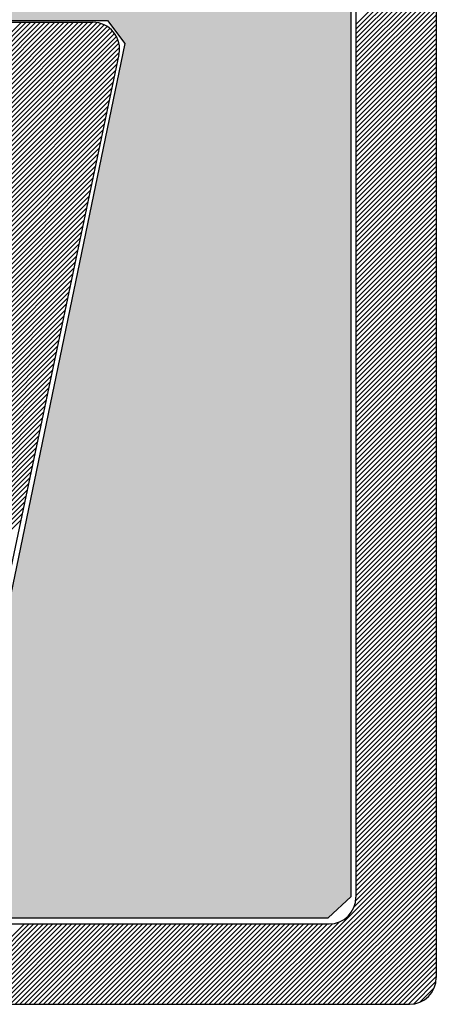
# Model space of a CAD drawing. Extents: x 180577 to 181127, y 1681120 to 1681884.
# Drawn here: x 180684 to 180685, y 1681129 to 1681133 of the extents above; entities that cross this region are included whole.
import ezdxf

# ---------------------------------------------------------------- set-up
doc = ezdxf.new("R2010")
doc.units = 0
doc.header["$LTSCALE"] = 5
doc.header["$MEASUREMENT"] = 0
doc.layers.add('SELO-N', color=114, linetype='CONTINUOUS')

msp = doc.modelspace()

# ---------------------------------------------------------------- hatches: boundary and pattern name
at = {"layer": 'SELO-N'}
msp.add_hatch(color=50, dxfattribs=at).paths.add_polyline_path([(180682.1337, 1681136.1865), (180680.5949, 1681136.1865), (180679.9474, 1681133.0893), (180680.034, 1681132.978), (180683.8848, 1681132.978), (180683.947, 1681132.8952), (180683.2984, 1681129.769), (180684.6733, 1681129.769), (180684.7556, 1681129.8446), (180684.7556, 1681136.0981), (180684.7245, 1681136.1558), (180684.6644, 1681136.178), (180684.6375, 1681136.1793), (180684.033, 1681133.2399), (180681.5015, 1681133.2399)])

# ---------------------------------------------------------------- linework, layer by layer
at = {"layer": 'SELO-N', "color": 5, "linetype": 'CONTINUOUS'}
for p, q in [((180685.0599, 1681136.3873, -2.7959), (180685.0599, 1681129.5553, -2.7959)), ((180684.7725, 1681136.0999, -2.7959), (180684.7725, 1681129.8427, -2.7959)), ((180684.7725, 1681132.9638, -2.7959), (180685.0599, 1681133.2512, -2.7959)), ((180684.7725, 1681132.9469, -2.7959), (180685.0599, 1681133.2343, -2.7959)), ((180684.7725, 1681132.93, -2.7959), (180685.0599, 1681133.2174, -2.7959)), ((180684.7725, 1681132.913, -2.7959), (180685.0599, 1681133.2004, -2.7959)), ((180684.7725, 1681132.8961, -2.7959), (180685.0599, 1681133.1835, -2.7959)), ((180684.7725, 1681132.8791, -2.7959), (180685.0599, 1681133.1665, -2.7959)), ((180684.7725, 1681132.8622, -2.7959), (180685.0599, 1681133.1496, -2.7959)), ((180684.7725, 1681132.8453, -2.7959), (180685.0599, 1681133.1327, -2.7959)), ((180684.7725, 1681132.8283, -2.7959), (180685.0599, 1681133.1157, -2.7959)), ((180684.7725, 1681132.8114, -2.7959), (180685.0599, 1681133.0988, -2.7959)), ((180684.7725, 1681132.7945, -2.7959), (180685.0599, 1681133.0819, -2.7959)), ((180684.7725, 1681132.7775, -2.7959), (180685.0599, 1681133.0649, -2.7959)), ((180684.7725, 1681132.7606, -2.7959), (180685.0599, 1681133.048, -2.7959)), ((180684.7725, 1681132.7437, -2.7959), (180685.0599, 1681133.0311, -2.7959)), ((180684.7725, 1681132.7267, -2.7959), (180685.0599, 1681133.0141, -2.7959)), ((180684.7725, 1681132.7098, -2.7959), (180685.0599, 1681132.9972, -2.7959)), ((180684.7725, 1681132.6929, -2.7959), (180685.0599, 1681132.9803, -2.7959)), ((180684.7725, 1681132.6759, -2.7959), (180685.0599, 1681132.9633, -2.7959)), ((180684.7725, 1681132.659, -2.7959), (180685.0599, 1681132.9464, -2.7959)), ((180684.7725, 1681132.6421, -2.7959), (180685.0599, 1681132.9295, -2.7959)), ((180684.7725, 1681132.6251, -2.7959), (180685.0599, 1681132.9125, -2.7959)), ((180684.7725, 1681132.6082, -2.7959), (180685.0599, 1681132.8956, -2.7959)), ((180684.7725, 1681132.5912, -2.7959), (180685.0599, 1681132.8787, -2.7959)), ((180684.7725, 1681132.5743, -2.7959), (180685.0599, 1681132.8617, -2.7959)), ((180684.7725, 1681132.5574, -2.7959), (180685.0599, 1681132.8448, -2.7959)), ((180684.7725, 1681132.5404, -2.7959), (180685.0599, 1681132.8278, -2.7959)), ((180684.7725, 1681132.5235, -2.7959), (180685.0599, 1681132.8109, -2.7959)), ((180684.7725, 1681132.5066, -2.7959), (180685.0599, 1681132.794, -2.7959)), ((180684.7725, 1681132.4896, -2.7959), (180685.0599, 1681132.777, -2.7959)), ((180684.7725, 1681132.4727, -2.7959), (180685.0599, 1681132.7601, -2.7959)), ((180684.7725, 1681132.4558, -2.7959), (180685.0599, 1681132.7432, -2.7959)), ((180684.7725, 1681132.4388, -2.7959), (180685.0599, 1681132.7262, -2.7959)), ((180684.7725, 1681132.4219, -2.7959), (180685.0599, 1681132.7093, -2.7959)), ((180684.7725, 1681132.405, -2.7959), (180685.0599, 1681132.6924, -2.7959)), ((180684.7725, 1681132.388, -2.7959), (180685.0599, 1681132.6754, -2.7959)), ((180684.7725, 1681132.3711, -2.7959), (180685.0599, 1681132.6585, -2.7959)), ((180684.7725, 1681132.3542, -2.7959), (180685.0599, 1681132.6416, -2.7959)), ((180684.7725, 1681132.3372, -2.7959), (180685.0599, 1681132.6246, -2.7959)), ((180684.7725, 1681132.3203, -2.7959), (180685.0599, 1681132.6077, -2.7959)), ((180684.7725, 1681132.3033, -2.7959), (180685.0599, 1681132.5908, -2.7959)), ((180684.7725, 1681132.2864, -2.7959), (180685.0599, 1681132.5738, -2.7959)), ((180684.7725, 1681132.2695, -2.7959), (180685.0599, 1681132.5569, -2.7959)), ((180684.7725, 1681132.2525, -2.7959), (180685.0599, 1681132.5399, -2.7959)), ((180684.7725, 1681132.2356, -2.7959), (180685.0599, 1681132.523, -2.7959)), ((180684.7725, 1681132.2187, -2.7959), (180685.0599, 1681132.5061, -2.7959)), ((180684.7725, 1681132.2017, -2.7959), (180685.0599, 1681132.4891, -2.7959)), ((180684.7725, 1681132.1848, -2.7959), (180685.0599, 1681132.4722, -2.7959)), ((180684.7725, 1681132.1679, -2.7959), (180685.0599, 1681132.4553, -2.7959)), ((180684.7725, 1681132.1509, -2.7959), (180685.0599, 1681132.4383, -2.7959)), ((180684.7725, 1681132.134, -2.7959), (180685.0599, 1681132.4214, -2.7959)), ((180684.7725, 1681132.1171, -2.7959), (180685.0599, 1681132.4045, -2.7959)), ((180684.7725, 1681132.1001, -2.7959), (180685.0599, 1681132.3875, -2.7959)), ((180684.7725, 1681132.0832, -2.7959), (180685.0599, 1681132.3706, -2.7959)), ((180684.7725, 1681132.0663, -2.7959), (180685.0599, 1681132.3537, -2.7959)), ((180684.7725, 1681132.0493, -2.7959), (180685.0599, 1681132.3367, -2.7959)), ((180684.7725, 1681132.0324, -2.7959), (180685.0599, 1681132.3198, -2.7959)), ((180684.7725, 1681132.0155, -2.7959), (180685.0599, 1681132.3029, -2.7959)), ((180684.7725, 1681131.9985, -2.7959), (180685.0599, 1681132.2859, -2.7959)), ((180684.7725, 1681131.9816, -2.7959), (180685.0599, 1681132.269, -2.7959)), ((180684.7725, 1681131.9646, -2.7959), (180685.0599, 1681132.252, -2.7959)), ((180684.7725, 1681131.9477, -2.7959), (180685.0599, 1681132.2351, -2.7959)), ((180684.7725, 1681131.9308, -2.7959), (180685.0599, 1681132.2182, -2.7959)), ((180684.7725, 1681131.9138, -2.7959), (180685.0599, 1681132.2012, -2.7959)), ((180684.7725, 1681131.8969, -2.7959), (180685.0599, 1681132.1843, -2.7959)), ((180684.7725, 1681131.88, -2.7959), (180685.0599, 1681132.1674, -2.7959)), ((180684.7725, 1681131.863, -2.7959), (180685.0599, 1681132.1504, -2.7959)), ((180684.7725, 1681131.8461, -2.7959), (180685.0599, 1681132.1335, -2.7959)), ((180684.7725, 1681131.8292, -2.7959), (180685.0599, 1681132.1166, -2.7959)), ((180684.7725, 1681131.8122, -2.7959), (180685.0599, 1681132.0996, -2.7959)), ((180684.7725, 1681131.7953, -2.7959), (180685.0599, 1681132.0827, -2.7959)), ((180684.7725, 1681131.7784, -2.7959), (180685.0599, 1681132.0658, -2.7959)), ((180684.7725, 1681131.7614, -2.7959), (180685.0599, 1681132.0488, -2.7959)), ((180684.7725, 1681131.7445, -2.7959), (180685.0599, 1681132.0319, -2.7959)), ((180684.7725, 1681131.7276, -2.7959), (180685.0599, 1681132.015, -2.7959)), ((180684.7725, 1681131.7106, -2.7959), (180685.0599, 1681131.998, -2.7959)), ((180684.7725, 1681131.6937, -2.7959), (180685.0599, 1681131.9811, -2.7959)), ((180684.7725, 1681131.6767, -2.7959), (180685.0599, 1681131.9641, -2.7959)), ((180684.7725, 1681131.6598, -2.7959), (180685.0599, 1681131.9472, -2.7959)), ((180684.7725, 1681131.6429, -2.7959), (180685.0599, 1681131.9303, -2.7959)), ((180684.7725, 1681131.6259, -2.7959), (180685.0599, 1681131.9133, -2.7959)), ((180684.7725, 1681131.609, -2.7959), (180685.0599, 1681131.8964, -2.7959)), ((180684.7725, 1681131.5921, -2.7959), (180685.0599, 1681131.8795, -2.7959)), ((180684.7725, 1681131.5751, -2.7959), (180685.0599, 1681131.8625, -2.7959)), ((180684.7725, 1681131.5582, -2.7959), (180685.0599, 1681131.8456, -2.7959)), ((180684.7725, 1681131.5413, -2.7959), (180685.0599, 1681131.8287, -2.7959)), ((180684.7725, 1681131.5243, -2.7959), (180685.0599, 1681131.8117, -2.7959)), ((180684.7725, 1681131.5074, -2.7959), (180685.0599, 1681131.7948, -2.7959)), ((180684.7725, 1681131.4905, -2.7959), (180685.0599, 1681131.7779, -2.7959)), ((180684.7725, 1681131.4735, -2.7959), (180685.0599, 1681131.7609, -2.7959)), ((180684.7725, 1681131.4566, -2.7959), (180685.0599, 1681131.744, -2.7959)), ((180684.7725, 1681131.4397, -2.7959), (180685.0599, 1681131.7271, -2.7959)), ((180684.7725, 1681131.4227, -2.7959), (180685.0599, 1681131.7101, -2.7959)), ((180684.7725, 1681131.4058, -2.7959), (180685.0599, 1681131.6932, -2.7959)), ((180684.7725, 1681131.3888, -2.7959), (180685.0599, 1681131.6762, -2.7959)), ((180684.7725, 1681131.3719, -2.7959), (180685.0599, 1681131.6593, -2.7959)), ((180684.7725, 1681131.355, -2.7959), (180685.0599, 1681131.6424, -2.7959)), ((180684.7725, 1681131.338, -2.7959), (180685.0599, 1681131.6254, -2.7959)), ((180684.7725, 1681131.3211, -2.7959), (180685.0599, 1681131.6085, -2.7959)), ((180684.7725, 1681131.3042, -2.7959), (180685.0599, 1681131.5916, -2.7959)), ((180684.7725, 1681131.2872, -2.7959), (180685.0599, 1681131.5746, -2.7959)), ((180684.7725, 1681131.2703, -2.7959), (180685.0599, 1681131.5577, -2.7959)), ((180684.7725, 1681131.2534, -2.7959), (180685.0599, 1681131.5408, -2.7959)), ((180684.7725, 1681131.2364, -2.7959), (180685.0599, 1681131.5238, -2.7959)), ((180684.7725, 1681131.2195, -2.7959), (180685.0599, 1681131.5069, -2.7959)), ((180684.7725, 1681131.2026, -2.7959), (180685.0599, 1681131.49, -2.7959)), ((180684.7725, 1681131.1856, -2.7959), (180685.0599, 1681131.473, -2.7959)), ((180684.7725, 1681131.1687, -2.7959), (180685.0599, 1681131.4561, -2.7959)), ((180684.7725, 1681131.1518, -2.7959), (180685.0599, 1681131.4392, -2.7959)), ((180684.7725, 1681131.1348, -2.7959), (180685.0599, 1681131.4222, -2.7959)), ((180684.7725, 1681131.1179, -2.7959), (180685.0599, 1681131.4053, -2.7959)), ((180684.7725, 1681131.1009, -2.7959), (180685.0599, 1681131.3883, -2.7959)), ((180684.7725, 1681131.084, -2.7959), (180685.0599, 1681131.3714, -2.7959)), ((180684.7725, 1681131.0671, -2.7959), (180685.0599, 1681131.3545, -2.7959)), ((180684.7725, 1681131.0501, -2.7959), (180685.0599, 1681131.3375, -2.7959)), ((180684.7725, 1681131.0332, -2.7959), (180685.0599, 1681131.3206, -2.7959)), ((180684.7725, 1681131.0163, -2.7959), (180685.0599, 1681131.3037, -2.7959)), ((180684.7725, 1681130.9993, -2.7959), (180685.0599, 1681131.2867, -2.7959)), ((180684.7725, 1681130.9824, -2.7959), (180685.0599, 1681131.2698, -2.7959)), ((180684.7725, 1681130.9655, -2.7959), (180685.0599, 1681131.2529, -2.7959)), ((180684.7725, 1681130.9485, -2.7959), (180685.0599, 1681131.2359, -2.7959)), ((180684.7725, 1681130.9316, -2.7959), (180685.0599, 1681131.219, -2.7959)), ((180684.7725, 1681130.9147, -2.7959), (180685.0599, 1681131.2021, -2.7959)), ((180684.7725, 1681130.8977, -2.7959), (180685.0599, 1681131.1851, -2.7959)), ((180684.7725, 1681130.8808, -2.7959), (180685.0599, 1681131.1682, -2.7959)), ((180684.7725, 1681130.8639, -2.7959), (180685.0599, 1681131.1513, -2.7959)), ((180684.7725, 1681130.8469, -2.7959), (180685.0599, 1681131.1343, -2.7959)), ((180684.7725, 1681130.83, -2.7959), (180685.0599, 1681131.1174, -2.7959)), ((180684.7725, 1681130.813, -2.7959), (180685.0599, 1681131.1004, -2.7959)), ((180684.7725, 1681130.7961, -2.7959), (180685.0599, 1681131.0835, -2.7959)), ((180684.7725, 1681130.7792, -2.7959), (180685.0599, 1681131.0666, -2.7959)), ((180684.7725, 1681130.7622, -2.7959), (180685.0599, 1681131.0496, -2.7959)), ((180684.7725, 1681130.7453, -2.7959), (180685.0599, 1681131.0327, -2.7959)), ((180684.7725, 1681130.7284, -2.7959), (180685.0599, 1681131.0158, -2.7959)), ((180684.7725, 1681130.7114, -2.7959), (180685.0599, 1681130.9988, -2.7959)), ((180684.7725, 1681130.6945, -2.7959), (180685.0599, 1681130.9819, -2.7959)), ((180684.7725, 1681130.6776, -2.7959), (180685.0599, 1681130.965, -2.7959)), ((180684.7725, 1681130.6606, -2.7959), (180685.0599, 1681130.948, -2.7959)), ((180684.7725, 1681130.6437, -2.7959), (180685.0599, 1681130.9311, -2.7959)), ((180684.7725, 1681130.6268, -2.7959), (180685.0599, 1681130.9142, -2.7959)), ((180684.7725, 1681130.6098, -2.7959), (180685.0599, 1681130.8972, -2.7959)), ((180684.7725, 1681130.5929, -2.7959), (180685.0599, 1681130.8803, -2.7959)), ((180684.7725, 1681130.576, -2.7959), (180685.0599, 1681130.8634, -2.7959)), ((180684.7725, 1681130.559, -2.7959), (180685.0599, 1681130.8464, -2.7959)), ((180684.7725, 1681130.5421, -2.7959), (180685.0599, 1681130.8295, -2.7959)), ((180684.7725, 1681130.5251, -2.7959), (180685.0599, 1681130.8125, -2.7959)), ((180684.7725, 1681130.5082, -2.7959), (180685.0599, 1681130.7956, -2.7959)), ((180684.7725, 1681130.4913, -2.7959), (180685.0599, 1681130.7787, -2.7959)), ((180684.7725, 1681130.4743, -2.7959), (180685.0599, 1681130.7617, -2.7959)), ((180684.7725, 1681130.4574, -2.7959), (180685.0599, 1681130.7448, -2.7959)), ((180684.7725, 1681130.4405, -2.7959), (180685.0599, 1681130.7279, -2.7959)), ((180684.7725, 1681130.4235, -2.7959), (180685.0599, 1681130.7109, -2.7959)), ((180684.7725, 1681130.4066, -2.7959), (180685.0599, 1681130.694, -2.7959)), ((180684.7725, 1681130.3897, -2.7959), (180685.0599, 1681130.6771, -2.7959)), ((180684.7725, 1681130.3727, -2.7959), (180685.0599, 1681130.6601, -2.7959)), ((180684.7725, 1681130.3558, -2.7959), (180685.0599, 1681130.6432, -2.7959)), ((180684.7725, 1681130.3389, -2.7959), (180685.0599, 1681130.6263, -2.7959)), ((180684.7725, 1681130.3219, -2.7959), (180685.0599, 1681130.6093, -2.7959)), ((180684.7725, 1681130.305, -2.7959), (180685.0599, 1681130.5924, -2.7959)), ((180684.7725, 1681130.2881, -2.7959), (180685.0599, 1681130.5755, -2.7959)), ((180684.7725, 1681130.2711, -2.7959), (180685.0599, 1681130.5585, -2.7959)), ((180684.7725, 1681130.2542, -2.7959), (180685.0599, 1681130.5416, -2.7959)), ((180684.7725, 1681130.2372, -2.7959), (180685.0599, 1681130.5246, -2.7959)), ((180684.7725, 1681130.2203, -2.7959), (180685.0599, 1681130.5077, -2.7959)), ((180684.7725, 1681130.2034, -2.7959), (180685.0599, 1681130.4908, -2.7959)), ((180684.7725, 1681130.1864, -2.7959), (180685.0599, 1681130.4738, -2.7959)), ((180684.7725, 1681130.1695, -2.7959), (180685.0599, 1681130.4569, -2.7959)), ((180684.7725, 1681130.1526, -2.7959), (180685.0599, 1681130.44, -2.7959)), ((180684.7725, 1681130.1356, -2.7959), (180685.0599, 1681130.423, -2.7959)), ((180684.7725, 1681130.1187, -2.7959), (180685.0599, 1681130.4061, -2.7959)), ((180684.7725, 1681130.1018, -2.7959), (180685.0599, 1681130.3892, -2.7959)), ((180684.7725, 1681130.0848, -2.7959), (180685.0599, 1681130.3722, -2.7959)), ((180684.7725, 1681130.0679, -2.7959), (180685.0599, 1681130.3553, -2.7959)), ((180684.7725, 1681130.051, -2.7959), (180685.0599, 1681130.3384, -2.7959)), ((180684.7725, 1681130.034, -2.7959), (180685.0599, 1681130.3214, -2.7959)), ((180684.7725, 1681130.0171, -2.7959), (180685.0599, 1681130.3045, -2.7959)), ((180684.7725, 1681130.0002, -2.7959), (180685.0599, 1681130.2876, -2.7959)), ((180684.7725, 1681129.9832, -2.7959), (180685.0599, 1681130.2706, -2.7959)), ((180684.7725, 1681129.9663, -2.7959), (180685.0599, 1681130.2537, -2.7959)), ((180684.7725, 1681129.9493, -2.7959), (180685.0599, 1681130.2367, -2.7959)), ((180684.7725, 1681129.9324, -2.7959), (180685.0599, 1681130.2198, -2.7959)), ((180684.7725, 1681129.9155, -2.7959), (180685.0599, 1681130.2029, -2.7959)), ((180684.7725, 1681129.8985, -2.7959), (180685.0599, 1681130.1859, -2.7959)), ((180684.7725, 1681129.8816, -2.7959), (180685.0599, 1681130.169, -2.7959)), ((180684.7725, 1681129.8647, -2.7959), (180685.0599, 1681130.1521, -2.7959)), ((180684.7656, 1681129.807, -2.7959), (180685.0599, 1681130.1013, -2.7959)), ((180684.7716, 1681129.83, -2.7959), (180685.0599, 1681130.1182, -2.7959)), ((180684.7725, 1681129.8477, -2.7959), (180685.0599, 1681130.1351, -2.7959)), ((180684.435, 1681129.4595, -2.7959), (180685.0599, 1681130.0843, -2.7959)), ((180684.4519, 1681129.4595, -2.7959), (180685.0599, 1681130.0674, -2.7959)), ((180684.4689, 1681129.4595, -2.7959), (180685.0599, 1681130.0505, -2.7959)), ((180684.4858, 1681129.4595, -2.7959), (180685.0599, 1681130.0335, -2.7959)), ((180684.5027, 1681129.4595, -2.7959), (180685.0599, 1681130.0166, -2.7959)), ((180684.5197, 1681129.4595, -2.7959), (180685.0599, 1681129.9997, -2.7959)), ((180684.5366, 1681129.4595, -2.7959), (180685.0599, 1681129.9827, -2.7959)), ((180684.5535, 1681129.4595, -2.7959), (180685.0599, 1681129.9658, -2.7959)), ((180684.5705, 1681129.4595, -2.7959), (180685.0599, 1681129.9488, -2.7959)), ((180684.5874, 1681129.4595, -2.7959), (180685.0599, 1681129.9319, -2.7959)), ((180684.6043, 1681129.4595, -2.7959), (180685.0599, 1681129.915, -2.7959)), ((180684.6213, 1681129.4595, -2.7959), (180685.0599, 1681129.898, -2.7959)), ((180684.6382, 1681129.4595, -2.7959), (180685.0599, 1681129.8811, -2.7959)), ((180684.6552, 1681129.4595, -2.7959), (180685.0599, 1681129.8642, -2.7959)), ((180684.6721, 1681129.4595, -2.7959), (180685.0599, 1681129.8472, -2.7959)), ((180684.689, 1681129.4595, -2.7959), (180685.0599, 1681129.8303, -2.7959)), ((180684.706, 1681129.4595, -2.7959), (180685.0599, 1681129.8134, -2.7959)), ((180684.7229, 1681129.4595, -2.7959), (180685.0599, 1681129.7964, -2.7959)), ((180684.4181, 1681129.4595, -2.7959), (180684.7124, 1681129.7538, -2.7959)), ((180684.7398, 1681129.4595, -2.7959), (180685.0599, 1681129.7795, -2.7959)), ((180684.7568, 1681129.4595, -2.7959), (180685.0599, 1681129.7626, -2.7959)), ((180683.2704, 1681129.7469, -2.7959), (180684.6767, 1681129.7469, -2.7959)), ((180683.3003, 1681129.4595, -2.7959), (180683.5877, 1681129.7469, -2.7959)), ((180683.3173, 1681129.4595, -2.7959), (180683.6047, 1681129.7469, -2.7959)), ((180683.3342, 1681129.4595, -2.7959), (180683.6216, 1681129.7469, -2.7959)), ((180683.3511, 1681129.4595, -2.7959), (180683.6385, 1681129.7469, -2.7959)), ((180683.3681, 1681129.4595, -2.7959), (180683.6555, 1681129.7469, -2.7959)), ((180683.385, 1681129.4595, -2.7959), (180683.6724, 1681129.7469, -2.7959)), ((180683.4019, 1681129.4595, -2.7959), (180683.6893, 1681129.7469, -2.7959)), ((180683.4189, 1681129.4595, -2.7959), (180683.7063, 1681129.7469, -2.7959)), ((180683.4358, 1681129.4595, -2.7959), (180683.7232, 1681129.7469, -2.7959)), ((180683.4527, 1681129.4595, -2.7959), (180683.7402, 1681129.7469, -2.7959)), ((180683.4697, 1681129.4595, -2.7959), (180683.7571, 1681129.7469, -2.7959)), ((180683.4866, 1681129.4595, -2.7959), (180683.774, 1681129.7469, -2.7959)), ((180683.5036, 1681129.4595, -2.7959), (180683.791, 1681129.7469, -2.7959)), ((180683.5205, 1681129.4595, -2.7959), (180683.8079, 1681129.7469, -2.7959)), ((180683.5374, 1681129.4595, -2.7959), (180683.8248, 1681129.7469, -2.7959)), ((180683.5544, 1681129.4595, -2.7959), (180683.8418, 1681129.7469, -2.7959)), ((180683.5713, 1681129.4595, -2.7959), (180683.8587, 1681129.7469, -2.7959)), ((180683.5882, 1681129.4595, -2.7959), (180683.8756, 1681129.7469, -2.7959)), ((180683.6052, 1681129.4595, -2.7959), (180683.8926, 1681129.7469, -2.7959)), ((180683.6221, 1681129.4595, -2.7959), (180683.9095, 1681129.7469, -2.7959)), ((180683.639, 1681129.4595, -2.7959), (180683.9264, 1681129.7469, -2.7959)), ((180683.656, 1681129.4595, -2.7959), (180683.9434, 1681129.7469, -2.7959)), ((180683.6729, 1681129.4595, -2.7959), (180683.9603, 1681129.7469, -2.7959)), ((180683.6898, 1681129.4595, -2.7959), (180683.9772, 1681129.7469, -2.7959)), ((180683.7068, 1681129.4595, -2.7959), (180683.9942, 1681129.7469, -2.7959)), ((180683.7237, 1681129.4595, -2.7959), (180684.0111, 1681129.7469, -2.7959)), ((180683.7406, 1681129.4595, -2.7959), (180684.0281, 1681129.7469, -2.7959)), ((180683.7576, 1681129.4595, -2.7959), (180684.045, 1681129.7469, -2.7959)), ((180683.7745, 1681129.4595, -2.7959), (180684.0619, 1681129.7469, -2.7959)), ((180683.7915, 1681129.4595, -2.7959), (180684.0789, 1681129.7469, -2.7959)), ((180683.8084, 1681129.4595, -2.7959), (180684.0958, 1681129.7469, -2.7959)), ((180683.8253, 1681129.4595, -2.7959), (180684.1127, 1681129.7469, -2.7959)), ((180683.8423, 1681129.4595, -2.7959), (180684.1297, 1681129.7469, -2.7959)), ((180683.8592, 1681129.4595, -2.7959), (180684.1466, 1681129.7469, -2.7959)), ((180683.8761, 1681129.4595, -2.7959), (180684.1635, 1681129.7469, -2.7959)), ((180683.8931, 1681129.4595, -2.7959), (180684.1805, 1681129.7469, -2.7959)), ((180683.91, 1681129.4595, -2.7959), (180684.1974, 1681129.7469, -2.7959)), ((180683.9269, 1681129.4595, -2.7959), (180684.2143, 1681129.7469, -2.7959)), ((180683.9439, 1681129.4595, -2.7959), (180684.2313, 1681129.7469, -2.7959)), ((180683.9608, 1681129.4595, -2.7959), (180684.2482, 1681129.7469, -2.7959)), ((180683.9777, 1681129.4595, -2.7959), (180684.2651, 1681129.7469, -2.7959)), ((180683.9947, 1681129.4595, -2.7959), (180684.2821, 1681129.7469, -2.7959)), ((180684.0116, 1681129.4595, -2.7959), (180684.299, 1681129.7469, -2.7959)), ((180684.0285, 1681129.4595, -2.7959), (180684.3159, 1681129.7469, -2.7959)), ((180684.0455, 1681129.4595, -2.7959), (180684.3329, 1681129.7469, -2.7959)), ((180684.0624, 1681129.4595, -2.7959), (180684.3498, 1681129.7469, -2.7959)), ((180684.0794, 1681129.4595, -2.7959), (180684.3668, 1681129.7469, -2.7959)), ((180684.0963, 1681129.4595, -2.7959), (180684.3837, 1681129.7469, -2.7959)), ((180684.1132, 1681129.4595, -2.7959), (180684.4006, 1681129.7469, -2.7959)), ((180684.1302, 1681129.4595, -2.7959), (180684.4176, 1681129.7469, -2.7959)), ((180684.1471, 1681129.4595, -2.7959), (180684.4345, 1681129.7469, -2.7959)), ((180684.164, 1681129.4595, -2.7959), (180684.4514, 1681129.7469, -2.7959)), ((180684.181, 1681129.4595, -2.7959), (180684.4684, 1681129.7469, -2.7959)), ((180684.1979, 1681129.4595, -2.7959), (180684.4853, 1681129.7469, -2.7959)), ((180684.2148, 1681129.4595, -2.7959), (180684.5022, 1681129.7469, -2.7959)), ((180684.2318, 1681129.4595, -2.7959), (180684.5192, 1681129.7469, -2.7959)), ((180684.2487, 1681129.4595, -2.7959), (180684.5361, 1681129.7469, -2.7959)), ((180684.2656, 1681129.4595, -2.7959), (180684.553, 1681129.7469, -2.7959)), ((180684.2826, 1681129.4595, -2.7959), (180684.57, 1681129.7469, -2.7959)), ((180684.2995, 1681129.4595, -2.7959), (180684.5869, 1681129.7469, -2.7959)), ((180684.3164, 1681129.4595, -2.7959), (180684.6038, 1681129.7469, -2.7959)), ((180684.3334, 1681129.4595, -2.7959), (180684.6208, 1681129.7469, -2.7959)), ((180684.3503, 1681129.4595, -2.7959), (180684.6377, 1681129.7469, -2.7959)), ((180684.3673, 1681129.4595, -2.7959), (180684.6547, 1681129.7469, -2.7959)), ((180684.3842, 1681129.4595, -2.7959), (180684.6716, 1681129.7469, -2.7959)), ((180684.4011, 1681129.4595, -2.7959), (180684.6894, 1681129.7477, -2.7959)), ((180684.7737, 1681129.4595, -2.7959), (180685.0599, 1681129.7456, -2.7959)), ((180684.7906, 1681129.4595, -2.7959), (180685.0599, 1681129.7287, -2.7959)), ((180684.8076, 1681129.4595, -2.7959), (180685.0599, 1681129.7118, -2.7959)), ((180684.8245, 1681129.4595, -2.7959), (180685.0599, 1681129.6948, -2.7959)), ((180684.8414, 1681129.4595, -2.7959), (180685.0599, 1681129.6779, -2.7959)), ((180684.8584, 1681129.4595, -2.7959), (180685.0599, 1681129.661, -2.7959)), ((180684.8753, 1681129.4595, -2.7959), (180685.0599, 1681129.644, -2.7959)), ((180684.8922, 1681129.4595, -2.7959), (180685.0599, 1681129.6271, -2.7959)), ((180684.9092, 1681129.4595, -2.7959), (180685.0599, 1681129.6101, -2.7959)), ((180684.9261, 1681129.4595, -2.7959), (180685.0599, 1681129.5932, -2.7959)), ((180684.9431, 1681129.4595, -2.7959), (180685.0599, 1681129.5763, -2.7959)), ((180684.96, 1681129.4595, -2.7959), (180685.0599, 1681129.5593, -2.7959)), ((180684.9779, 1681129.4605, -2.7959), (180685.0588, 1681129.5414, -2.7959)), ((180685.0015, 1681129.4671, -2.7959), (180685.0523, 1681129.5179, -2.7959)), ((180676.3482, 1681129.4595, -2.7959), (180684.9641, 1681129.4595, -2.7959))]:
    msp.add_line(p, q, dxfattribs=at)
at = {"layer": 'SELO-N', "color": 10, "linetype": 'CONTINUOUS'}
for p, q in [((180680.0308, 1681132.9713, -2.7959), (180683.8321, 1681132.9713, -2.7959)), ((180680.8154, 1681129.8874, -2.7959), (180683.884, 1681132.956, -2.7959)), ((180680.82, 1681129.9089, -2.7959), (180683.8731, 1681132.962, -2.7959)), ((180680.8245, 1681129.9304, -2.7959), (180683.8609, 1681132.9668, -2.7959)), ((180680.829, 1681129.9518, -2.7959), (180683.8473, 1681132.9701, -2.7959)), ((180680.8335, 1681129.9733, -2.7959), (180683.8315, 1681132.9713, -2.7959)), ((180680.8381, 1681129.9947, -2.7959), (180683.8146, 1681132.9713, -2.7959)), ((180680.8426, 1681130.0162, -2.7959), (180683.7977, 1681132.9713, -2.7959)), ((180680.8471, 1681130.0377, -2.7959), (180683.7807, 1681132.9713, -2.7959)), ((180680.8516, 1681130.0591, -2.7959), (180683.7638, 1681132.9713, -2.7959)), ((180680.8562, 1681130.0806, -2.7959), (180683.7469, 1681132.9713, -2.7959)), ((180680.8607, 1681130.102, -2.7959), (180683.7299, 1681132.9713, -2.7959)), ((180680.8652, 1681130.1235, -2.7959), (180683.713, 1681132.9713, -2.7959)), ((180680.8697, 1681130.145, -2.7959), (180683.696, 1681132.9713, -2.7959)), ((180680.8743, 1681130.1664, -2.7959), (180683.6791, 1681132.9713, -2.7959)), ((180680.8788, 1681130.1879, -2.7959), (180683.6622, 1681132.9713, -2.7959)), ((180680.8833, 1681130.2093, -2.7959), (180683.6452, 1681132.9713, -2.7959)), ((180680.8878, 1681130.2308, -2.7959), (180683.6283, 1681132.9713, -2.7959)), ((180680.8923, 1681130.2523, -2.7959), (180683.6114, 1681132.9713, -2.7959)), ((180680.8969, 1681130.2737, -2.7959), (180683.5944, 1681132.9713, -2.7959)), ((180680.9014, 1681130.2952, -2.7959), (180683.5775, 1681132.9713, -2.7959)), ((180680.7974, 1681129.8016, -2.7959), (180683.9165, 1681132.9207, -2.7959)), ((180680.8019, 1681129.8231, -2.7959), (180683.91, 1681132.9312, -2.7959)), ((180680.8064, 1681129.8445, -2.7959), (180683.9024, 1681132.9405, -2.7959)), ((180680.8109, 1681129.866, -2.7959), (180683.8937, 1681132.9488, -2.7959)), ((180680.7928, 1681129.7802, -2.7959), (180683.9218, 1681132.9091, -2.7959)), ((180680.7991, 1681129.7694, -2.7959), (180683.9256, 1681132.896, -2.7959)), ((180680.816, 1681129.7694, -2.7959), (180683.9277, 1681132.8811, -2.7959)), ((180680.8329, 1681129.7694, -2.7959), (180683.9271, 1681132.8636, -2.7959)), ((180683.9258, 1681132.8557, -2.7959), (180683.2752, 1681129.7694, -2.7959)), ((180680.8499, 1681129.7694, -2.7959), (180683.923, 1681132.8426, -2.7959)), ((180680.8668, 1681129.7694, -2.7959), (180683.9185, 1681132.8212, -2.7959)), ((180680.8837, 1681129.7694, -2.7959), (180683.914, 1681132.7997, -2.7959)), ((180680.9007, 1681129.7694, -2.7959), (180683.9095, 1681132.7782, -2.7959)), ((180680.9176, 1681129.7694, -2.7959), (180683.9049, 1681132.7568, -2.7959)), ((180680.9345, 1681129.7694, -2.7959), (180683.9004, 1681132.7353, -2.7959)), ((180680.9515, 1681129.7694, -2.7959), (180683.8959, 1681132.7139, -2.7959)), ((180680.9684, 1681129.7694, -2.7959), (180683.8914, 1681132.6924, -2.7959)), ((180680.9853, 1681129.7694, -2.7959), (180683.8868, 1681132.6709, -2.7959)), ((180681.0023, 1681129.7694, -2.7959), (180683.8823, 1681132.6495, -2.7959)), ((180681.0192, 1681129.7694, -2.7959), (180683.8778, 1681132.628, -2.7959)), ((180681.0361, 1681129.7694, -2.7959), (180683.8733, 1681132.6066, -2.7959)), ((180681.0531, 1681129.7694, -2.7959), (180683.8687, 1681132.5851, -2.7959)), ((180681.07, 1681129.7694, -2.7959), (180683.8642, 1681132.5636, -2.7959)), ((180681.087, 1681129.7694, -2.7959), (180683.8597, 1681132.5422, -2.7959)), ((180681.1039, 1681129.7694, -2.7959), (180683.8552, 1681132.5207, -2.7959)), ((180681.1208, 1681129.7694, -2.7959), (180683.8507, 1681132.4993, -2.7959)), ((180681.1378, 1681129.7694, -2.7959), (180683.8461, 1681132.4778, -2.7959)), ((180681.1547, 1681129.7694, -2.7959), (180683.8416, 1681132.4564, -2.7959)), ((180681.1716, 1681129.7694, -2.7959), (180683.8371, 1681132.4349, -2.7959)), ((180681.1886, 1681129.7694, -2.7959), (180683.8326, 1681132.4134, -2.7959)), ((180681.2055, 1681129.7694, -2.7959), (180683.828, 1681132.392, -2.7959)), ((180681.2224, 1681129.7694, -2.7959), (180683.8235, 1681132.3705, -2.7959)), ((180681.2394, 1681129.7694, -2.7959), (180683.819, 1681132.3491, -2.7959)), ((180681.2563, 1681129.7694, -2.7959), (180683.8145, 1681132.3276, -2.7959)), ((180681.2732, 1681129.7694, -2.7959), (180683.8099, 1681132.3061, -2.7959)), ((180681.2902, 1681129.7694, -2.7959), (180683.8054, 1681132.2847, -2.7959)), ((180681.3071, 1681129.7694, -2.7959), (180683.8009, 1681132.2632, -2.7959)), ((180681.324, 1681129.7694, -2.7959), (180683.7964, 1681132.2418, -2.7959)), ((180681.341, 1681129.7694, -2.7959), (180683.7918, 1681132.2203, -2.7959)), ((180681.3579, 1681129.7694, -2.7959), (180683.7873, 1681132.1988, -2.7959)), ((180681.3749, 1681129.7694, -2.7959), (180683.7828, 1681132.1774, -2.7959)), ((180681.3918, 1681129.7694, -2.7959), (180683.7783, 1681132.1559, -2.7959)), ((180681.4087, 1681129.7694, -2.7959), (180683.7738, 1681132.1345, -2.7959)), ((180681.4257, 1681129.7694, -2.7959), (180683.7692, 1681132.113, -2.7959)), ((180681.4426, 1681129.7694, -2.7959), (180683.7647, 1681132.0916, -2.7959)), ((180681.4595, 1681129.7694, -2.7959), (180683.7602, 1681132.0701, -2.7959)), ((180681.4765, 1681129.7694, -2.7959), (180683.7557, 1681132.0486, -2.7959)), ((180681.4934, 1681129.7694, -2.7959), (180683.7511, 1681132.0272, -2.7959)), ((180681.5103, 1681129.7694, -2.7959), (180683.7466, 1681132.0057, -2.7959)), ((180681.5273, 1681129.7694, -2.7959), (180683.7421, 1681131.9843, -2.7959)), ((180681.5442, 1681129.7694, -2.7959), (180683.7376, 1681131.9628, -2.7959)), ((180681.5611, 1681129.7694, -2.7959), (180683.733, 1681131.9413, -2.7959)), ((180681.5781, 1681129.7694, -2.7959), (180683.7285, 1681131.9199, -2.7959)), ((180681.595, 1681129.7694, -2.7959), (180683.724, 1681131.8984, -2.7959)), ((180681.6119, 1681129.7694, -2.7959), (180683.7195, 1681131.877, -2.7959)), ((180681.6289, 1681129.7694, -2.7959), (180683.7149, 1681131.8555, -2.7959)), ((180681.6458, 1681129.7694, -2.7959), (180683.7104, 1681131.834, -2.7959)), ((180681.6628, 1681129.7694, -2.7959), (180683.7059, 1681131.8126, -2.7959)), ((180681.6797, 1681129.7694, -2.7959), (180683.7014, 1681131.7911, -2.7959)), ((180681.6966, 1681129.7694, -2.7959), (180683.6968, 1681131.7697, -2.7959)), ((180681.7136, 1681129.7694, -2.7959), (180683.6923, 1681131.7482, -2.7959)), ((180681.7305, 1681129.7694, -2.7959), (180683.6878, 1681131.7267, -2.7959)), ((180681.7474, 1681129.7694, -2.7959), (180683.6833, 1681131.7053, -2.7959)), ((180681.7644, 1681129.7694, -2.7959), (180683.6788, 1681131.6838, -2.7959)), ((180681.7813, 1681129.7694, -2.7959), (180683.6742, 1681131.6624, -2.7959)), ((180681.7982, 1681129.7694, -2.7959), (180683.6697, 1681131.6409, -2.7959)), ((180681.8152, 1681129.7694, -2.7959), (180683.6652, 1681131.6195, -2.7959)), ((180681.8321, 1681129.7694, -2.7959), (180683.6607, 1681131.598, -2.7959)), ((180681.849, 1681129.7694, -2.7959), (180683.6561, 1681131.5765, -2.7959)), ((180681.866, 1681129.7694, -2.7959), (180683.6516, 1681131.5551, -2.7959)), ((180681.8829, 1681129.7694, -2.7959), (180683.6471, 1681131.5336, -2.7959)), ((180681.8998, 1681129.7694, -2.7959), (180683.6426, 1681131.5122, -2.7959)), ((180681.9168, 1681129.7694, -2.7959), (180683.638, 1681131.4907, -2.7959)), ((180681.9337, 1681129.7694, -2.7959), (180683.6335, 1681131.4692, -2.7959)), ((180681.9507, 1681129.7694, -2.7959), (180683.629, 1681131.4478, -2.7959)), ((180681.9676, 1681129.7694, -2.7959), (180683.6245, 1681131.4263, -2.7959)), ((180681.9845, 1681129.7694, -2.7959), (180683.6199, 1681131.4049, -2.7959)), ((180682.0015, 1681129.7694, -2.7959), (180683.6154, 1681131.3834, -2.7959)), ((180682.0184, 1681129.7694, -2.7959), (180683.6109, 1681131.3619, -2.7959)), ((180682.0353, 1681129.7694, -2.7959), (180683.6064, 1681131.3405, -2.7959)), ((180682.0523, 1681129.7694, -2.7959), (180683.6018, 1681131.319, -2.7959)), ((180682.0692, 1681129.7694, -2.7959), (180683.5973, 1681131.2976, -2.7959)), ((180682.0861, 1681129.7694, -2.7959), (180683.5928, 1681131.2761, -2.7959)), ((180682.1031, 1681129.7694, -2.7959), (180683.5883, 1681131.2547, -2.7959)), ((180682.12, 1681129.7694, -2.7959), (180683.5838, 1681131.2332, -2.7959)), ((180682.1369, 1681129.7694, -2.7959), (180683.5792, 1681131.2117, -2.7959)), ((180682.1539, 1681129.7694, -2.7959), (180683.5747, 1681131.1903, -2.7959))]:
    msp.add_line(p, q, dxfattribs=at)
at = {"layer": 'SELO-N', "color": 50, "elevation": -2.7959}
msp.add_lwpolyline([(180682.1337, 1681136.1865), (180680.5949, 1681136.1865), (180679.9474, 1681133.0893), (180680.034, 1681132.978), (180683.8848, 1681132.978), (180683.947, 1681132.8952), (180683.2984, 1681129.769), (180684.6733, 1681129.769), (180684.7556, 1681129.8446), (180684.7556, 1681136.0981), (180684.7245, 1681136.1558), (180684.6644, 1681136.178), (180684.6375, 1681136.1793), (180684.033, 1681133.2399), (180681.5015, 1681133.2399), (180682.1337, 1681136.1865)], dxfattribs=at)
at = {"layer": 'SELO-N', "color": 10, "linetype": 'CONTINUOUS'}
msp.add_arc((180683.8321, 1681132.8755, -2.7959), 0.0958, 348.0959, 90, dxfattribs=at)
at = {"layer": 'SELO-N', "color": 5, "linetype": 'CONTINUOUS'}
for centre in [(180684.6767, 1681129.8427, -2.7959), (180684.9641, 1681129.5553, -2.7959)]:
    msp.add_arc(centre, 0.0958, 270, 0, dxfattribs=at)

doc.saveas('drawing.dxf')
